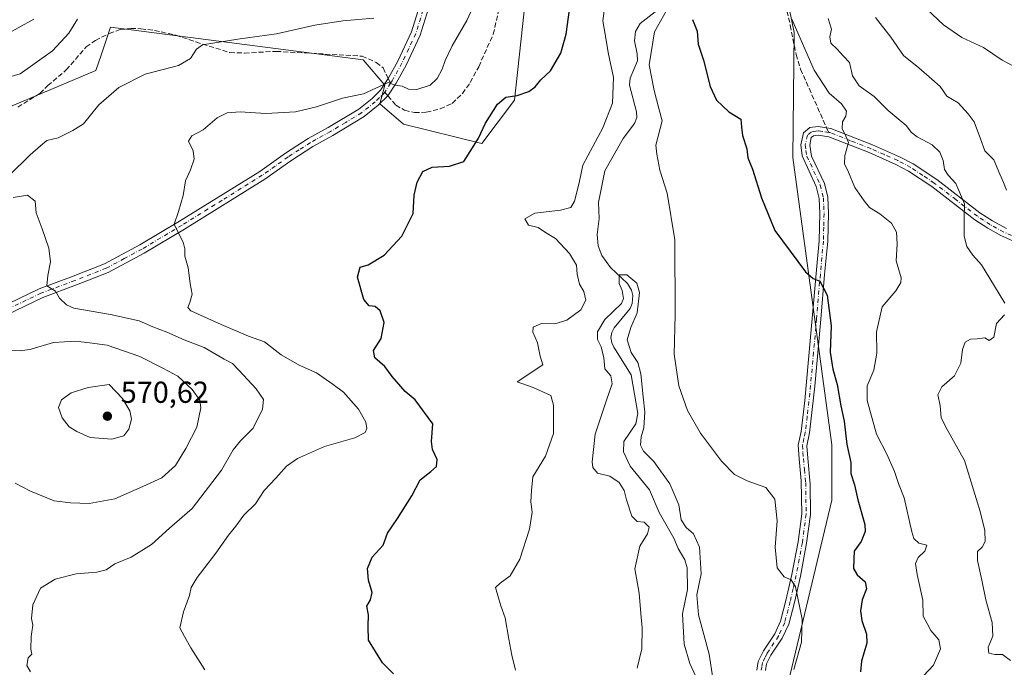
# Model space of a CAD drawing. Units: metres. Extents: x 634648 to 638103, y 4734372 to 4736753.
# Drawn here: x 636828 to 637154, y 4736102 to 4736316 of the extents above; entities that cross this region are included whole.
import ezdxf

# ---------------------------------------------------------------- set-up
doc = ezdxf.new("R2010")
doc.units = ezdxf.units.M
doc.header["$MEASUREMENT"] = 0
doc.linetypes.add('DGN Style 3', pattern=[2.307223458686699, 1.648016756204785, -0.6592067024819142])
doc.linetypes.add('DGN Style 4', pattern=[2.6384748266838614, 1.318413404963828, -0.6592067024819142, 0.001648016756204785, -0.6592067024819142])
for name, color, linetype, lineweight in [('Arbolado forestal CxS', 92, 'Continuous', 0), ('Camino Cxs', 7, 'Continuous', 0), ('Camino eje', 30, 'DGN Style 4', 13), ('Corriente natural lineal', 142, 'Continuous', 13), ('Curva de nivel maestra', 30, 'Continuous', 30), ('Curva de nivel normal', 30, 'Continuous', 0), ('Punto de cota en terreno', 7, 'Continuous', 0), ('Rótulo de punto de cota en terreno', 7, 'Continuous', 0), ('Senda', 7, 'DGN Style 3', 0), ('Senda no paivmentada conexión', 7, 'DGN Style 3', 0)]:
    doc.layers.add(name, color=color, linetype=linetype, lineweight=lineweight)
doc.styles.add('Style-Arial', font='txt')

# ---------------------------------------------------------------- blocks, each defined once
blk = doc.blocks.new('*U20')
at = {"layer": 'Arbolado forestal CxS', "color": 92, "linetype": 'Continuous', "lineweight": 0}
for points in [[(637185.6583000004, 4736520.506100001, 575.048299999995), (637141.2361000003, 4736514.9179, 570.0881999999983), (637104.2383000003, 4736495.8115, 564.602899999998), (637100.0538999997, 4736484.601500001, 562.5421999999963), (637092.0384999998, 4736428.469900001, 562.5923000000039), (637067.4039000003, 4736418.511499999, 557.9446999999927), (637063.9029000001, 4736410.1205, 557.0535999999993), (637084.0883, 4736311.7667, 554.755799999999), (637083.7193, 4736270.458100001, 551.6379000000015), (637096.6199000003, 4736175.5745, 548.1494999999995), (637096.6195, 4736157.245300001, 547.1622000000061), (637079.7534999996, 4736086.701099999, 544.5258000000031), (637078.4631000003, 4736070.135299999, 542.2155999999959), (637082.0403000005, 4736042.315300001, 540.6183000000019), (637104.8649000004, 4735907.2117, 533.6281000000017), (637133.5844999999, 4735801.5537, 525.6627000000008), (637129.5972999996, 4735764.4871, 521.4982000000019), (637136.4656999996, 4735743.8671, 520.5819000000047), (637160.5077000001, 4735741.5757, 520.5494999999937)], [(636771.1623000001, 4736317.831900001, 569.2314999999944), (636796.6709000003, 4736298.4575, 565.608699999997), (636816.2237, 4736283.692299999, 563.290399999998), (636853.2210999997, 4736299.215500001, 561.3080000000045), (636854.9118999997, 4736304.289899999, 561.8294000000024), (636857.9955000002, 4736313.545499999, 562.9253000000026), (636941.5374999996, 4736302.797300001, 556.6630000000005), (636948.6984999999, 4736294.437100001, 555.2212000000001), (636947.0460999999, 4736288.2083, 554.5498999999982), (636954.9221000001, 4736281.515100001, 553.7808999999979), (636980.8350999998, 4736275.0965, 549.9655000000057), (636991.5774999997, 4736289.4265, 549.984700000001), (636999.5724999999, 4736362.6029, 553.3337000000029)]]:
    blk.add_polyline3d(points, dxfattribs=at)
blk = doc.blocks.new('5PATER')
at = {"layer": 'Punto de cota en terreno', "linetype": 'Continuous', "lineweight": 0}
h = blk.add_hatch(color=51, dxfattribs=at)
edge = h.paths.add_edge_path()
edge.add_ellipse((0, 0), major_axis=(-0.1095731443231308, -0.1110710700762829), ratio=0.9994222409660322, start_angle=0, end_angle=360)

msp = doc.modelspace()

# ---------------------------------------------------------------- linework, layer by layer
at = {"layer": 'Arbolado forestal CxS', "color": 92, "linetype": 'Continuous', "lineweight": 0}
for points in [[(637160.5077000001, 4735741.5757, 520.5494999999937), (637136.4656999996, 4735743.8671, 520.5819000000047), (637129.5972999996, 4735764.4871, 521.4982000000019), (637133.5844999999, 4735801.5537, 525.6627000000008), (637104.8649000004, 4735907.2117, 533.6281000000017), (637082.0403000005, 4736042.315300001, 540.6183000000019), (637078.4631000003, 4736070.135299999, 542.2155999999959), (637079.7534999996, 4736086.701099999, 544.5258000000031), (637096.6195, 4736157.245300001, 547.1622000000061), (637096.6199000003, 4736175.5745, 548.1494999999995), (637083.7193, 4736270.458100001, 551.6379000000015), (637084.0883, 4736311.7667, 554.755799999999), (637063.9029000001, 4736410.1205, 557.0535999999993), (637067.4039000003, 4736418.511499999, 557.9446999999927), (637092.0384999998, 4736428.469900001, 562.5923000000039), (637126.3838999998, 4736444.507300001, 564.3261000000057), (637153.3400999998, 4736449.049900001, 567.710699999996), (637228.0131000001, 4736473.8267, 580.090200000006)], [(637092.0384999998, 4736428.469900001, 562.5923000000039), (637067.4039000003, 4736418.511499999, 557.9446999999927), (637063.9029000001, 4736410.1205, 557.0535999999993), (637084.0883, 4736311.7667, 554.755799999999), (637083.7193, 4736270.458100001, 551.6379000000015), (637096.6199000003, 4736175.5745, 548.1494999999995), (637096.6195, 4736157.245300001, 547.1622000000061), (637079.7534999996, 4736086.701099999, 544.5258000000031), (637078.4631000003, 4736070.135299999, 542.2155999999959), (637082.0403000005, 4736042.315300001, 540.6183000000019), (637104.8649000004, 4735907.2117, 533.6281000000017), (637133.5844999999, 4735801.5537, 525.6627000000008), (637129.5972999996, 4735764.4871, 521.4982000000019), (637136.4656999996, 4735743.8671, 520.5819000000047), (637160.5077000001, 4735741.5757, 520.5494999999937), (637175.3909, 4735746.157500001, 521.1322999999975), (637192.5648999996, 4735779.377900001, 523.5246000000043), (637198.8255000003, 4735783.7147, 524.0512000000017), (637207.4483000003, 4735789.687700001, 526.6738000000041), (637217.7521000003, 4735783.9593, 528.0032999999967), (637242.9382999997, 4735791.9781, 532.0087000000058), (637246.5817, 4735805.152899999, 535.1996999999974)], [(636999.5724999999, 4736362.6029, 553.3337000000029), (636991.5774999997, 4736289.4265, 549.984700000001), (636980.8350999998, 4736275.0965, 549.9655000000057), (636954.9221000001, 4736281.515100001, 553.7808999999979), (636947.0460999999, 4736288.2083, 554.5498999999982), (636948.6984999999, 4736294.437100001, 555.2212000000001), (636941.5374999996, 4736302.797300001, 556.6630000000005), (636857.9955000002, 4736313.545499999, 562.9253000000026), (636854.9118999997, 4736304.289899999, 561.8294000000024), (636853.2210999997, 4736299.215500001, 561.3080000000045), (636816.2237, 4736283.692299999, 563.290399999998), (636796.6709000003, 4736298.4575, 565.608699999997), (636771.1623000001, 4736317.831900001, 569.2314999999944)], [(636771.1623000001, 4736317.831900001, 569.2314999999944), (636796.6709000003, 4736298.4575, 565.608699999997), (636816.2237, 4736283.692299999, 563.290399999998), (636853.2210999997, 4736299.215500001, 561.3080000000045), (636854.9118999997, 4736304.289899999, 561.8294000000024), (636857.9955000002, 4736313.545499999, 562.9253000000026), (636941.5374999996, 4736302.797300001, 556.6630000000005), (636948.6984999999, 4736294.437100001, 555.2212000000001), (636947.0460999999, 4736288.2083, 554.5498999999982), (636954.9221000001, 4736281.515100001, 553.7808999999979), (636980.8350999998, 4736275.0965, 549.9655000000057), (636991.5774999997, 4736289.4265, 549.984700000001), (636999.5724999999, 4736362.6029, 553.3337000000029)]]:
    msp.add_polyline3d(points, dxfattribs=at)
at = {"layer": 'Camino Cxs', "color": 7, "linetype": 'Continuous', "lineweight": 0}
for points in [[(636800.6801000005, 4736210.640100001, 571.4741999999969), (636804.4501, 4736212.640100001, 573.5231000000058), (636834.4401000004, 4736227.0801, 572.1641999999993), (636845.7301000003, 4736231.2501, 570.4097999999941), (636855.9901000002, 4736235.300100001, 571.3536000000023), (636867.7100999998, 4736241.5801, 568.0629999999946), (636880.8901000004, 4736249.4301, 561.6589999999997), (636907.3800999997, 4736265.920100001, 562.5820999999996), (636915.9200999998, 4736271.970100001, 560.9851000000053), (636923.4200999998, 4736276.7401, 564.7918999999965), (636929.9700999996, 4736280.370100001, 563.6928000000044), (636940.1401000004, 4736286.5001, 562.2112000000052), (636944.5601000005, 4736290.040100001, 560.9995999999956), (636947.3601000002, 4736292.8101, 557.0516999999963), (636949.8800999997, 4736296.6501, 558.6484999999957), (636953.0500999996, 4736302.370100001, 558.860400000005), (636957.5601000005, 4736312.0001, 559.9584999999934), (636962.4200999998, 4736327.630100001, 563.6013999999996)], [(636804.4501, 4736212.640100001, 573.5231000000058), (636834.4401000004, 4736227.0801, 572.1641999999993), (636845.7301000003, 4736231.2501, 570.4097999999941), (636855.9901000002, 4736235.300100001, 571.3536000000023), (636867.7100999998, 4736241.5801, 568.0629999999946), (636880.8901000004, 4736249.4301, 561.6589999999997), (636907.3800999997, 4736265.920100001, 562.5820999999996), (636915.9200999998, 4736271.970100001, 560.9851000000053), (636923.4200999998, 4736276.7401, 564.7918999999965), (636929.9700999996, 4736280.370100001, 563.6928000000044), (636940.1401000004, 4736286.5001, 562.2112000000052), (636944.5601000005, 4736290.040100001, 560.9995999999956), (636947.3601000002, 4736292.8101, 557.0516999999963), (636949.8800999997, 4736296.6501, 558.6484999999957), (636953.0500999996, 4736302.370100001, 558.860400000005), (636957.5601000005, 4736312.0001, 559.9584999999934), (636962.4200999998, 4736327.630100001, 563.6013999999996)], [(636965.4101, 4736326.960100001, 566.0521000000008), (636960.4101, 4736310.9001, 563.2868000000017), (636955.7701000003, 4736300.9901, 561.391300000003), (636952.4901000002, 4736295.0701, 558.2577000000019), (636949.7401000002, 4736290.870100001, 557.9830999999976), (636946.5900999998, 4736287.7601, 561.5807000000059), (636941.8901000004, 4736284.0001, 562.5239000000003), (636931.5000999998, 4736277.7301, 560.2526999999973), (636924.9801000003, 4736274.120100001, 565.190300000002), (636917.6201, 4736269.4301, 562.7479000000021), (636909.0701000001, 4736263.380100001, 563.1897000000026), (636882.4700999996, 4736246.8301, 560.7173999999941), (636869.2100999998, 4736238.9301, 567.9569000000047), (636857.2801000001, 4736232.530099999, 571.8016999999963), (636846.8201000001, 4736228.4001, 570.593200000003), (636835.6401000004, 4736224.270099999, 571.6230999999971), (636805.8300999999, 4736209.9101, 574.7342999999964)], [(636965.4101, 4736326.960100001, 566.0521000000008), (636960.4101, 4736310.9001, 563.2868000000017), (636955.7701000003, 4736300.9901, 561.391300000003), (636952.4901000002, 4736295.0701, 558.2577000000019), (636949.7401000002, 4736290.870100001, 557.9830999999976), (636946.5900999998, 4736287.7601, 561.5807000000059), (636941.8901000004, 4736284.0001, 562.5239000000003), (636931.5000999998, 4736277.7301, 560.2526999999973), (636924.9801000003, 4736274.120100001, 565.190300000002), (636917.6201, 4736269.4301, 562.7479000000021), (636909.0701000001, 4736263.380100001, 563.1897000000026), (636882.4700999996, 4736246.8301, 560.7173999999941), (636869.2100999998, 4736238.9301, 567.9569000000047), (636857.2801000001, 4736232.530099999, 571.8016999999963), (636846.8201000001, 4736228.4001, 570.593200000003), (636835.6401000004, 4736224.270099999, 571.6230999999971), (636805.8300999999, 4736209.9101, 574.7342999999964)], [(637071.8000999996, 4736101.030099999, 549.0476999999955), (637072.2500999998, 4736103.970100001, 549.0743999999977), (637073.9501, 4736107.390100001, 550.9266000000061), (637077.7100999998, 4736113.030099999, 550.2690000000002), (637079.6401000004, 4736117.2601, 550.4698000000062), (637081.4101, 4736124.050100001, 553.2773000000016), (637083.3800999997, 4736132.6501, 552.118100000007), (637085.4101, 4736143.450099999, 552.7703000000038), (637086.6300999997, 4736152.710100001, 554.0788999999932), (637086.4501, 4736163.610099999, 550.4713999999949), (637085.7401000002, 4736170.890100001, 552.3169999999955), (637085.4301000005, 4736175.380100001, 552.1144999999962), (637086.3901000004, 4736179.950099999, 550.7837000000001), (637087.6501000002, 4736190.220100001, 553.4557000000059), (637090.1101000002, 4736217.270099999, 553.7649999999994), (637091.3601000002, 4736232.110099999, 555.4291999999987), (637092.3701, 4736242.9801, 559.3156000000017), (637092.5900999998, 4736252.0001, 558.0862000000052), (637092.3701, 4736257.0001, 557.2507000000041), (637091.4001000002, 4736260.920100001, 559.090200000006), (637086.7801000001, 4736271.020099999, 554.4468000000053), (637086.3601000002, 4736274.7401, 553.687300000005), (637087.2001, 4736278.610099999, 552.7681000000011), (637089.3000999996, 4736280.4301, 553.0893000000069), (637092.0701000001, 4736280.770099999, 553.6244000000006), (637096.2901, 4736280.130100001, 554.8159000000014), (637109.9901000002, 4736274.7301, 562.7323999999935), (637119.0000999998, 4736270.770099999, 567.7502999999997), (637123.4301000005, 4736268.460100001, 569.4413999999961), (637131.2901, 4736263.190099999, 567.892399999997), (637145.5401, 4736252.2601, 568.4514999999956), (637149.6501000002, 4736249.530099999, 570.430600000007), (637154.3400999998, 4736247.0001, 569.4314000000013)], [(637071.8000999996, 4736101.030099999, 549.0476999999955), (637072.2500999998, 4736103.970100001, 549.0743999999977), (637073.9501, 4736107.390100001, 550.9266000000061), (637077.7100999998, 4736113.030099999, 550.2690000000002), (637079.6401000004, 4736117.2601, 550.4698000000062), (637081.4101, 4736124.050100001, 553.2773000000016), (637083.3800999997, 4736132.6501, 552.118100000007), (637085.4101, 4736143.450099999, 552.7703000000038), (637086.6300999997, 4736152.710100001, 554.0788999999932), (637086.4501, 4736163.610099999, 550.4713999999949), (637085.7401000002, 4736170.890100001, 552.3169999999955), (637085.4301000005, 4736175.380100001, 552.1144999999962), (637086.3901000004, 4736179.950099999, 550.7837000000001), (637087.6501000002, 4736190.220100001, 553.4557000000059), (637090.1101000002, 4736217.270099999, 553.7649999999994), (637091.3601000002, 4736232.110099999, 555.4291999999987), (637092.3701, 4736242.9801, 559.3156000000017), (637092.5900999998, 4736252.0001, 558.0862000000052), (637092.3701, 4736257.0001, 557.2507000000041), (637091.4001000002, 4736260.920100001, 559.090200000006), (637086.7801000001, 4736271.020099999, 554.4468000000053), (637086.3601000002, 4736274.7401, 553.687300000005), (637087.2001, 4736278.610099999, 552.7681000000011), (637089.3000999996, 4736280.4301, 553.0893000000069), (637092.0701000001, 4736280.770099999, 553.6244000000006), (637096.2901, 4736280.130100001, 554.8159000000014), (637109.9901000002, 4736274.7301, 562.7323999999935), (637119.0000999998, 4736270.770099999, 567.7502999999997), (637123.4301000005, 4736268.460100001, 569.4413999999961), (637131.2901, 4736263.190099999, 567.892399999997), (637145.5401, 4736252.2601, 568.4514999999956), (637149.6501000002, 4736249.530099999, 570.430600000007), (637154.3400999998, 4736247.0001, 569.4314000000013)], [(637157.6201, 4736242.360099999, 566.2857999999978), (637152.5100999996, 4736244.720100001, 570.3843999999954), (637148.1801000005, 4736247.090100001, 569.9213000000018), (637143.8800999997, 4736249.940099999, 567.1987999999983), (637129.6300999997, 4736260.880100001, 567.5546999999933), (637121.9700999996, 4736266.0101, 569.2899000000034), (637117.7701000003, 4736268.200099999, 567.2844000000041), (637108.8901000004, 4736272.110099999, 562.0718000000053), (637095.5401, 4736277.360099999, 554.4499999999971), (637092.0301000001, 4736277.9001, 553.5513999999966), (637090.5000999998, 4736277.710100001, 553.2307000000001), (637089.7801000001, 4736277.0801, 553.241399999999), (637089.2401000002, 4736274.590100001, 553.9562000000005), (637089.8701, 4736270.9101, 555.7541000000056), (637094.1001000004, 4736261.860099999, 560.8573999999935), (637095.2001, 4736257.4001, 560.3916000000027), (637095.4301000005, 4736252.020099999, 560.4579999999987), (637095.2100999998, 4736242.8101, 559.228099999993), (637094.1901000004, 4736231.860099999, 553.3715999999986), (637092.9401000004, 4736217.020099999, 554.6931999999942), (637090.9401000004, 4736194.890100001, 554.3466000000044), (637089.2001, 4736179.4901, 550.5037000000011), (637088.2901, 4736175.190099999, 550.2835999999952), (637088.5800999999, 4736171.120100001, 550.8322000000044), (637089.3901000004, 4736162.540100001, 550.3081999999995), (637089.4801000003, 4736152.540100001, 554.1827000000048), (637088.2200999996, 4736143.0001, 553.065300000002), (637086.1700999998, 4736132.0701, 553.2333000000071), (637084.1700999998, 4736123.370100001, 554.3689000000013), (637082.3300999999, 4736116.300100001, 551.5979999999981), (637080.2001, 4736111.640100001, 550.6882999999943), (637076.4101, 4736105.960100001, 551.4321000000054), (637075.0000999998, 4736103.100099999, 550.3598999999958), (637074.6700999998, 4736100.9901, 550.477899999998)], [(637157.6201, 4736242.360099999, 566.2857999999978), (637152.5100999996, 4736244.720100001, 570.3843999999954), (637148.1801000005, 4736247.090100001, 569.9213000000018), (637143.8800999997, 4736249.940099999, 567.1987999999983), (637129.6300999997, 4736260.880100001, 567.5546999999933), (637121.9700999996, 4736266.0101, 569.2899000000034), (637117.7701000003, 4736268.200099999, 567.2844000000041), (637108.8901000004, 4736272.110099999, 562.0718000000053), (637095.5401, 4736277.360099999, 554.4499999999971), (637092.0301000001, 4736277.9001, 553.5513999999966), (637090.5000999998, 4736277.710100001, 553.2307000000001), (637089.7801000001, 4736277.0801, 553.241399999999), (637089.2401000002, 4736274.590100001, 553.9562000000005), (637089.8701, 4736270.9101, 555.7541000000056), (637094.1001000004, 4736261.860099999, 560.8573999999935), (637095.2001, 4736257.4001, 560.3916000000027), (637095.4301000005, 4736252.020099999, 560.4579999999987), (637095.2100999998, 4736242.8101, 559.228099999993), (637094.1901000004, 4736231.860099999, 553.3715999999986), (637092.9401000004, 4736217.020099999, 554.6931999999942), (637090.9401000004, 4736194.890100001, 554.3466000000044), (637089.2001, 4736179.4901, 550.5037000000011), (637088.2901, 4736175.190099999, 550.2835999999952), (637088.5800999999, 4736171.120100001, 550.8322000000044), (637089.3901000004, 4736162.540100001, 550.3081999999995), (637089.4801000003, 4736152.540100001, 554.1827000000048), (637088.2200999996, 4736143.0001, 553.065300000002), (637086.1700999998, 4736132.0701, 553.2333000000071), (637084.1700999998, 4736123.370100001, 554.3689000000013), (637082.3300999999, 4736116.300100001, 551.5979999999981), (637080.2001, 4736111.640100001, 550.6882999999943), (637076.4101, 4736105.960100001, 551.4321000000054), (637075.0000999998, 4736103.100099999, 550.3598999999958), (637074.6700999998, 4736100.9901, 550.477899999998)]]:
    msp.add_polyline3d(points, dxfattribs=at)
at = {"layer": 'Camino eje', "color": 30, "linetype": 'DGN Style 4', "lineweight": 13, "extrusion": (-0.1274625645251945, -0.1945006585058924, 0.9725856201309142), "elevation": -1001857.002811113, "flags": 128}
msp.add_lwpolyline([(-2063311.784287456, 4192520.042391422), (-2063311.784287456, 4192516.383745875)], dxfattribs=at)
at = {"layer": 'Camino eje', "color": 30, "linetype": 'DGN Style 4', "lineweight": 13}
for points in [[(636961.4151, 4736319.265100001, 564.5973999999987), (636958.9851000002, 4736311.450099999, 561.6628000000055), (636954.4101, 4736301.6801, 560.0984999999928), (636951.1851000005, 4736295.860099999, 558.3717999999935), (636950.6555000005, 4736295.053099999, 558.1698000000034)], [(636948.7050999999, 4736292.076900001, 557.3190000000031), (636948.3951000003, 4736291.603499999, 557.6518999999971), (636946.9751000004, 4736290.2851, 559.3478999999934), (636945.5751, 4736288.9001, 560.976800000004), (636941.0151000004, 4736285.2501, 562.0700999999972), (636935.8201000001, 4736282.1151, 560.7070999999996), (636930.7351000002, 4736279.050100001, 562.1860000000015), (636924.2001, 4736275.4301, 564.9027999999962), (636920.4501, 4736273.045100001, 562.9645000000019), (636916.7701000003, 4736270.700099999, 561.7198000000062), (636912.5000999998, 4736267.675100001, 561.7280000000028), (636908.2251000004, 4736264.6501, 562.7597999999998), (636894.9250999996, 4736256.3751, 564.9186999999947), (636881.6801000005, 4736248.130100001, 560.4670000000042), (636868.4600999998, 4736240.255100001, 567.8255000000064), (636862.6001000004, 4736237.1151, 570.2480000000069), (636856.6350999996, 4736233.915100001, 571.4958000000044), (636846.2751000002, 4736229.825099999, 570.5728999999993), (636835.0401, 4736225.675100001, 571.7510000000038), (636820.0450999998, 4736218.4551, 572.056899999996), (636805.1401000004, 4736211.2751, 574.1095000000059), (636801.4885, 4736209.3413, 571.7081000000035)], [(637095.5267000003, 4736278.803900001, 554.4587999999932), (637093.4351000005, 4736279.1251, 553.9251999999979), (637092.0500999996, 4736279.335100001, 553.5880999999936), (637091.2851, 4736279.2401, 553.4348000000027), (637089.7200999996, 4736278.912500001, 553.113599999997), (637088.4901000002, 4736277.845100001, 552.821100000001), (637087.8000999996, 4736274.665100001, 553.2048000000068), (637088.0100999996, 4736272.8051, 553.7072999999946), (637088.3251, 4736270.965100001, 554.5942000000068), (637090.6350999996, 4736265.915100001, 558.3467999999993), (637092.7500999998, 4736261.390100001, 559.1843999999984), (637093.7851, 4736257.200099999, 558.6793000000034), (637093.9001000002, 4736254.5101, 558.9447999999975), (637094.0100999996, 4736252.0101, 559.2698999999993), (637093.9001000002, 4736247.5001, 560.4492000000029), (637093.7901, 4736242.895099999, 559.2311000000045), (637092.7751000002, 4736231.985099999, 554.0776999999945), (637091.5251000002, 4736217.145099999, 554.1172999999981), (637090.5251000002, 4736206.0801, 554.7299000000058), (637089.2950999998, 4736192.5551, 554.4931999999973), (637088.4250999996, 4736184.8551, 551.4052999999985), (637087.7950999998, 4736179.720100001, 549.6272999999928), (637087.3400999998, 4736177.5701, 549.5372999999963), (637086.8601000002, 4736175.2851, 550.5372999999963), (637087.0151000004, 4736173.040100001, 550.8267000000051), (637087.1601, 4736171.005100001, 550.8102999999974), (637087.5151000004, 4736167.3651, 550.4974999999977), (637087.9200999998, 4736163.075099999, 549.8334000000032), (637088.0100999996, 4736157.6251, 550.3879000000015), (637088.0551000005, 4736152.6251, 553.8617999999988), (637086.8151000004, 4736143.225099999, 552.5785999999935), (637085.7901, 4736137.7601, 551.3138999999937), (637084.7751000002, 4736132.360099999, 552.6569000000018), (637083.7751000002, 4736128.0101, 554.547200000001), (637082.7901, 4736123.710100001, 553.0310000000027), (637080.9851000002, 4736116.780099999, 551.1230000000069), (637078.9550999999, 4736112.335100001, 550.3476999999984), (637075.1801000005, 4736106.675100001, 551.0678000000044), (637074.4751000004, 4736105.245100001, 550.5004000000044), (637073.6250999998, 4736103.5351, 549.4814999999944), (637073.4001000002, 4736102.065099999, 549.0727000000043), (637073.2351000002, 4736101.0101, 549.295100000003)], [(637155.9801000003, 4736244.6801, 568.5402000000031), (637153.4250999996, 4736245.860099999, 569.6726000000053), (637151.0800999999, 4736247.1251, 569.5666000000056), (637148.9151, 4736248.3101, 569.8689000000013), (637146.7651000004, 4736249.735099999, 569.4578000000038), (637144.7100999998, 4736251.100099999, 567.7485000000015), (637137.5850999998, 4736256.5701, 569.0890999999974), (637130.4600999998, 4736262.0351, 567.1965999999958), (637126.6300999997, 4736264.600099999, 567.2256999999954), (637122.7001, 4736267.235099999, 569.3000000000029), (637118.3850999996, 4736269.485099999, 567.4700000000012), (637113.8800999997, 4736271.465100001, 564.3362999999954), (637109.4401000004, 4736273.420100001, 562.0388999999996), (637102.7651000004, 4736276.045100001, 559.3200999999972), (637096.0861000001, 4736278.7191, 554.5957000000053), (637095.5267000003, 4736278.803900001, 554.4587999999932)]]:
    msp.add_polyline3d(points, dxfattribs=at)
at = {"layer": 'Corriente natural lineal', "color": 142, "linetype": 'Continuous', "lineweight": 13}
msp.add_polyline3d([(637038.1068000002, 4736318.614800001, 543.0838999999978), (637033.2259999998, 4736314.764400001, 542.3891000000004), (637031.6113, 4736312.094500001, 542.1107000000047), (637031.3097000001, 4736309.094900001, 542.4291999999987), (637032.1886, 4736304.8181, 542.4526999999945), (637032.2750000004, 4736302.453199999, 542.3383999999933), (637029.8870999999, 4736296.707699999, 543.2676000000065), (637029.6114999996, 4736294.377, 543.2785000000003), (637031.9687000001, 4736285.647700001, 542.5760000000009), (637032.1003999999, 4736283.766000001, 542.3757999999943), (637031.3197999997, 4736281.755100001, 542.3058000000019), (637027.6189000001, 4736276.775800001, 541.786500000002), (637021.5218000002, 4736266.106000001, 541.5564000000013), (637019.4164000005, 4736255.6075, 541.6209999999992), (637019.6793999998, 4736250.376300001, 541.3359999999957), (637019, 4736245, 541.0200000000041), (637019.2638999998, 4736241.3378, 540.9697000000015), (637020.4804999996, 4736238.071900001, 540.9388000000035), (637023.4091999996, 4736234.136, 540.2084999999934), (637028.9912999999, 4736228.906300001, 540.292100000006), (637030.3513000002, 4736226.6856, 540.1533999999956), (637030.7479999998, 4736224.9288, 539.9140000000043), (637030.5524000004, 4736222.217300001, 539.4955000000045), (637029.8772, 4736220.5745, 539.4557000000059), (637024.6423000004, 4736214.1983, 539.6606000000029), (637023.8433999997, 4736212.703000001, 539.4101999999984), (637023.5394000001, 4736211.004000001, 539.3913999999932), (637023.7822000004, 4736209.297700001, 539.4299000000028), (637024.4948000005, 4736207.778999999, 539.4609999999957), (637030.2296000002, 4736198.6808, 539.1294999999955), (637032.4529999997, 4736185.898700001, 538.5926000000036), (637031.7281, 4736182.518400001, 538.4279999999999), (637027.8364000004, 4736176.679099999, 537.2899000000034), (637027.6539000003, 4736173.2248, 537.1021999999939), (637029.9171000002, 4736168.492900001, 537.5399000000034), (637036.2501999997, 4736160.700200001, 537.6876000000047), (637039.4351000005, 4736153.181299999, 537.7467999999935), (637044.3590000002, 4736144.7301, 538.4590999999928), (637045.7614000002, 4736141.305600001, 537.7461999999941), (637047.9539000001, 4736137.4889, 537.1870999999956), (637048.7706000004, 4736134.879600001, 537.4106999999931), (637048.8631999996, 4736127.755100001, 537.8901999999945), (637047.1843999998, 4736119.620200001, 536.553700000004), (637047.6836000001, 4736109.664100001, 536.8242000000029), (637049.5744000003, 4736103.234800001, 536.3163000000059), (637052.8383999999, 4736096.3113, 535.8562999999995)], dxfattribs=at)
at = {"layer": 'Curva de nivel maestra', "color": 30, "linetype": 'Continuous', "lineweight": 30, "elevation": 550, "flags": 128}
for points in [[(636951.6200000001, 4736099.8201), (636947.9500000002, 4736103.4801), (636943.3899999997, 4736110.920100001), (636943.2400000002, 4736115.440099999), (636943.4000000004, 4736119.300100001), (636942.8399999999, 4736122.220100001), (636944.0300000003, 4736124.350099999), (636944.5499999998, 4736126.770099999), (636943.3200000003, 4736130.7601), (636943.0700000003, 4736134.700099999), (636944.5499999998, 4736138.4101), (636948.1900000004, 4736142.340100001), (636949.6200000001, 4736146.340100001), (636952.9100000003, 4736151.170100001), (636957.7199999997, 4736158.670100001), (636960.4299999997, 4736163.920100001), (636963.9600000001, 4736166.670100001), (636965.79, 4736168.420100001), (636966.0899999999, 4736170.670100001), (636964.4600000001, 4736174.0101), (636964.2000000002, 4736176.630100001), (636964.6399999997, 4736182.5001), (636958.7400000002, 4736190.370100001), (636955.4699999997, 4736193.1601), (636951.1900000004, 4736198.1601), (636948.7800000003, 4736201.4001), (636945.4400000004, 4736204.340100001), (636945, 4736206.720100001), (636947.5700000003, 4736210.670100001), (636948.5199999996, 4736216.0101), (636947.2400000002, 4736219.860099999), (636945.54, 4736221.280099999), (636943.6100000005, 4736221.470100001), (636941.79, 4736223.5801), (636939.6900000004, 4736231.0001), (636940.5800000001, 4736234.270099999), (636943.2599999999, 4736235.0601), (636948.5499999998, 4736238.2501), (636954.3700000001, 4736244.550100001), (636958.0700000003, 4736252.0001), (636958.4900000002, 4736258.0001), (636959.4299999997, 4736262.3301), (636961.3600000005, 4736265.870100001), (636964.4500000002, 4736267.340100001), (636970.1299999999, 4736267.590100001), (636974.8300000001, 4736269.1801), (636977.7800000003, 4736273.6601), (636979.75, 4736276.840100001), (636982.0499999998, 4736281.8301), (636985.9800000006, 4736288.130100001), (636988.8099999997, 4736290.420100001), (636992.5300000003, 4736291.030099999), (636996.3499999996, 4736292.280099999), (636998.4699999997, 4736293.8101), (637000.3799999999, 4736296.200099999), (637003.4900000002, 4736299.140100001), (637006.9299999997, 4736304.960100001), (637008.7400000002, 4736311.2601), (637009.79, 4736319.3101)], [(637050.54, 4736316.0601), (637052.04, 4736312.2301), (637052.3799999999, 4736307.9101), (637054.1100000005, 4736302.670100001), (637056.2999999998, 4736293.960100001), (637058.3799999999, 4736289.420100001), (637062.5300000003, 4736285.620100001), (637066.4500000002, 4736283.120100001), (637066.6600000003, 4736280.4901), (637067, 4736277.7401), (637068.4900000002, 4736273.3201), (637068.7999999998, 4736270.380100001), (637070.3600000005, 4736266.6601), (637073.3499999996, 4736257.170100001), (637077.6799999997, 4736246.3301), (637087.8799999999, 4736232.6601), (637090.3700000001, 4736230.550100001), (637092.5899999999, 4736229.590100001), (637095, 4736224.9801), (637096.3499999996, 4736214.870100001), (637096.04, 4736206.140100001), (637096.8700000001, 4736200.540100001), (637098.3700000001, 4736195.520099999), (637099.5700000003, 4736188.4101), (637100.5999999996, 4736183.3201), (637101.5199999996, 4736175.690099999), (637102.8200000003, 4736169.700099999), (637102.8700000001, 4736166.100099999), (637104.04, 4736162.3301), (637105.2100000001, 4736157.350099999), (637107.5300000003, 4736149.1801), (637107.54, 4736146.9001), (637106.2800000003, 4736143.5701), (637103.9400000004, 4736140.4301), (637103.8899999997, 4736137.8101), (637103.7000000002, 4736134.6801), (637104.9199999999, 4736132.530099999), (637107.6200000001, 4736130.220100001), (637108, 4736127.890100001), (637106.6200000001, 4736124.3301), (637106.0199999996, 4736120.630100001), (637106.5, 4736117.470100001), (637108.04, 4736112.960100001), (637108.0899999999, 4736110.020099999), (637107.2000000002, 4736106.6801), (637106.3399999999, 4736103.9901), (637106.0700000003, 4736100.520099999)]]:
    msp.add_lwpolyline(points, dxfattribs=at)
at = {"layer": 'Curva de nivel normal', "color": 30, "linetype": 'Continuous', "lineweight": 0, "flags": 128}
for points, elevation in [([(637159.1799999997, 4736299.380100001), (637152.8799999999, 4736302.620100001), (637146.7400000002, 4736306.9101), (637139.5999999996, 4736310.140100001), (637133.5199999996, 4736314.390100001), (637120.6900000004, 4736326.520099999)], 570), ([(636978.6500000004, 4736321.690099999), (636975.8399999999, 4736315.780099999), (636971.0499999998, 4736307.360099999), (636968.6900000004, 4736302.590100001), (636967.75, 4736299.700099999), (636966.0599999997, 4736296.590100001), (636963.7800000003, 4736294.380100001), (636959.3499999996, 4736292.950099999), (636956.5300000003, 4736293.0601), (636954.4400000004, 4736294.040100001), (636952.2000000002, 4736294.380100001), (636949.8399999999, 4736295.290100001), (636941.7400000002, 4736291.590100001), (636934.7300000006, 4736290.140100001), (636926.1600000003, 4736287.200099999), (636919.2400000002, 4736285.5601), (636909.3700000001, 4736285.090100001), (636900.9500000002, 4736285.620100001), (636896.6299999999, 4736285.270099999), (636893.3200000003, 4736283.610099999), (636888.7000000002, 4736279.6801), (636884.9400000004, 4736277.670100001), (636883.8499999996, 4736275.890100001), (636885.3700000001, 4736272.6601), (636885.6600000003, 4736270.0001), (636884.5099999999, 4736266.450099999), (636882.8200000003, 4736262.790100001), (636882.0499999998, 4736257.9901), (636880.5199999996, 4736252.600099999), (636879.0599999997, 4736248.4901), (636880.4299999997, 4736245.710100001), (636882.0999999996, 4736242.5001), (636882.6299999999, 4736240.280099999), (636882.6600000003, 4736237.890100001), (636883.6699999999, 4736233.9801), (636884.4000000004, 4736228.8201), (636885.04, 4736225.280099999), (636884.2100000001, 4736222.600099999), (636883.5499999998, 4736220.920100001), (636884.5700000003, 4736219.8301), (636894.5800000001, 4736215.2501), (636903.6399999997, 4736211.4001), (636908.9199999999, 4736209.600099999), (636914.5, 4736205.3301), (636920.4000000004, 4736201.9101), (636926.1500000004, 4736199.300100001), (636931.6900000004, 4736195.4801), (636935.0599999997, 4736192.9801), (636940.0899999999, 4736187.280099999), (636942.5099999999, 4736183.040100001), (636942.8200000003, 4736180.9001), (636942.2199999997, 4736179.5701), (636938.8099999997, 4736177.870100001), (636928.8399999999, 4736174.960100001), (636919.9000000004, 4736170.960100001), (636916.2199999997, 4736168.4901), (636912.7000000002, 4736164.520099999), (636908.8799999999, 4736160.460100001), (636906.0199999996, 4736156.0001), (636902.1299999999, 4736152.2401), (636899.5199999996, 4736148.670100001), (636897.0700000003, 4736145.670100001), (636892.8200000003, 4736139.670100001), (636886.7400000002, 4736131.670100001), (636884.6600000003, 4736128.340100001), (636884.1500000004, 4736125.6801), (636882.1200000001, 4736120.350099999), (636880.9199999999, 4736115.020099999), (636882.4800000006, 4736112.210100001), (636884.5499999998, 4736108.470100001), (636889.2000000002, 4736101.210100001)], 555), ([(636832.6299999999, 4736316.2601), (636822.3600000005, 4736310.5001), (636811.79, 4736307.1501), (636805.7999999998, 4736306.360099999), (636797.5800000001, 4736308.0701), (636784.5199999996, 4736313.350099999), (636778.5999999996, 4736317.0001)], 570), ([(636945.1200000001, 4736316.520099999), (636934.8200000003, 4736315.670100001), (636925.6200000001, 4736314.2401), (636912.8799999999, 4736311.3201), (636900.1600000003, 4736309.5701), (636888.4900000002, 4736307.780099999), (636886.4199999999, 4736306.350099999), (636884.4900000002, 4736303.220100001), (636880.4900000002, 4736300.950099999), (636869.4900000002, 4736298.0001), (636860.7300000006, 4736293.600099999), (636854.1399999997, 4736287.9001), (636849.0499999998, 4736281.600099999), (636845.5700000003, 4736279.4001), (636840.7599999999, 4736276.950099999), (636836.9400000004, 4736276.090100001), (636834.8899999997, 4736274.350099999), (636831.4299999997, 4736271.3301), (636824.6500000004, 4736264.6601)], 560), ([(637021.2699999996, 4736318.9901), (637020.7999999998, 4736315.6501), (637021.7699999996, 4736310.620100001), (637022.6200000001, 4736305.220100001), (637024.3899999997, 4736296.920100001), (637024, 4736288.440099999), (637020.8899999997, 4736280.340100001), (637014.2199999997, 4736268.0001), (637013.0300000003, 4736262.110099999), (637011.4199999999, 4736256.0601), (637010.2599999999, 4736253.970100001), (637006.8700000001, 4736253.130100001), (636998.3399999999, 4736252.130100001), (636995, 4736250.210100001), (636996.2199999997, 4736248.090100001), (636999.5099999999, 4736247.360099999), (637001.9000000004, 4736245.7501), (637005.2100000001, 4736243.7301), (637009.8600000005, 4736238.790100001), (637012.1100000005, 4736234.880100001), (637012.4000000004, 4736231.920100001), (637013.1100000005, 4736228.640100001), (637014.5599999997, 4736226.190099999), (637015.2199999997, 4736223.390100001), (637013.5800000001, 4736220.1601), (637008.9400000004, 4736216.700099999), (637005.0099999999, 4736215.5001), (637000.6100000005, 4736215.6601), (636997.8399999999, 4736214.450099999), (636997.7400000002, 4736212.790100001), (636999.2199999997, 4736209.200099999), (637000.1600000003, 4736204.850099999), (637000.9800000006, 4736202.0101), (636992.5599999997, 4736196.340100001), (636997.7599999999, 4736194.4301), (637003.6399999997, 4736191.8301), (637004.5700000003, 4736188.6801), (637004.5199999996, 4736179.3101), (637001.9000000004, 4736171.8101), (636997.6500000004, 4736164.960100001), (636997.2000000002, 4736160.390100001), (636997.0300000003, 4736156.720100001), (636997.4400000004, 4736153.300100001), (636996.5999999996, 4736147.700099999), (636993.3399999999, 4736137.700099999), (636990.25, 4736132.1801), (636986.9199999999, 4736129.840100001), (636985.4000000004, 4736128.4001), (636987.0599999997, 4736122.350099999), (636988.5899999999, 4736118.300100001), (636989.7800000003, 4736111.2501), (636990.7999999998, 4736106.0001), (636991.9400000004, 4736101.0601)], 545), ([(637084.0300000003, 4736101.2601), (637086.5199999996, 4736110.350099999), (637086.7599999999, 4736117.920100001), (637084.5599999997, 4736128.6501), (637083.1699999999, 4736130.890100001), (637080.7699999996, 4736131.880100001), (637078.5199999996, 4736134.870100001), (637077.8600000005, 4736141.7301), (637078.4900000002, 4736150.450099999), (637077.7100000001, 4736157.610099999), (637074.75, 4736161.380100001), (637068.5800000001, 4736163.6501), (637064.4299999997, 4736165.7301), (637060.0300000003, 4736170.090100001), (637053.1500000004, 4736179.350099999), (637048.8399999999, 4736186.840100001), (637045.9600000001, 4736194.9901), (637044.4600000001, 4736205.460100001), (637044.75, 4736218.470100001), (637044.7000000002, 4736243.3101), (637042.1500000004, 4736258.720100001), (637039.7199999997, 4736266.2601), (637038.7300000006, 4736271.5601), (637038.3200000003, 4736274.5801), (637040.5099999999, 4736282.6601), (637039.3399999999, 4736286.6601), (637037.8499999996, 4736292.6601), (637036.2100000001, 4736301.140100001), (637037.8799999999, 4736312.090100001), (637041.8399999999, 4736319.120100001)], 545), ([(637154.2800000003, 4736259.6501), (637153.3300000001, 4736262.220100001), (637152.1299999999, 4736265.020099999), (637150.1900000004, 4736269.770099999), (637147.1600000003, 4736272.700099999), (637145.7800000003, 4736276.6501), (637143.6699999999, 4736282.290100001), (637141.6299999999, 4736284.9801), (637138.3099999997, 4736288.5601), (637134.5499999998, 4736290.8201), (637132.4000000004, 4736294.0001), (637129.6699999999, 4736296.360099999), (637125.3300000001, 4736300.1501), (637120.2400000002, 4736304.2601), (637116.1299999999, 4736310.2301), (637111.0199999996, 4736316.8201)], 565), ([(636847.1200000001, 4736316.2401), (636844.2300000006, 4736311.620100001), (636838.8200000003, 4736305.710100001), (636828.1600000003, 4736298.140100001), (636822.4900000002, 4736296.530099999)], 565), ([(637126.9900000002, 4736099.2501), (637130.2300000006, 4736102.7401), (637132.5, 4736108.090100001), (637131.9400000004, 4736111.0601), (637129.3200000003, 4736114.110099999), (637128.1200000001, 4736116.4301), (637126.7199999997, 4736118.850099999), (637126.6399999997, 4736124.2401), (637124.7599999999, 4736132.690099999), (637124.2699999996, 4736136.3101), (637125.1200000001, 4736138.340100001), (637127.2800000003, 4736140.4101), (637128.0099999999, 4736142.370100001), (637125.29, 4736143.040100001), (637123.7100000001, 4736144.540100001), (637123, 4736146.7401), (637120.54, 4736157.9901), (637118.6399999997, 4736162.780099999), (637117.2800000003, 4736166.7601), (637114.7199999997, 4736172.4001), (637111.3200000003, 4736179.0101), (637108.2300000006, 4736190.1601), (637108.2800000003, 4736195.0101), (637110.4199999999, 4736200.220100001), (637111.4400000004, 4736205.840100001), (637111.3799999999, 4736212.8301), (637113.2300000006, 4736221.170100001), (637117.7699999996, 4736226.470100001), (637119.4100000003, 4736229.210100001), (637119.4500000002, 4736230.720100001), (637117.8600000005, 4736236.340100001), (637118.2300000006, 4736241.9301), (637117.9500000002, 4736245.800100001), (637116.2800000003, 4736248.8101), (637112.4000000004, 4736251.860099999), (637108.9900000002, 4736253.940099999), (637107.2599999999, 4736256.1601), (637104.2199999997, 4736260.550100001), (637102.0999999996, 4736265.670100001), (637100.7800000003, 4736268.4001), (637100.8399999999, 4736271.140100001), (637102.04, 4736275.5001), (637101.25, 4736277.5601), (637099.9400000004, 4736280.140100001), (637100.0800000001, 4736282.3301), (637101.2199999997, 4736284.200099999), (637101.4000000004, 4736285.7601), (637099.7300000006, 4736288.2601), (637095.7000000002, 4736291.720100001), (637090.6799999997, 4736299.4101), (637083.3099999997, 4736316.170100001)], 555), ([(637153.7300000006, 4736222.340100001), (637148.8399999999, 4736230.4901), (637146.0999999996, 4736235.0001), (637143.1799999997, 4736238.220100001), (637141.2599999999, 4736241.120100001), (637140.3200000003, 4736244.450099999), (637140.3300000001, 4736248.020099999), (637140.29, 4736250.670100001), (637140.4600000001, 4736255.140100001), (637137.5599999997, 4736261.940099999), (637134.9900000002, 4736264.6601), (637133.8300000001, 4736266.5701), (637133.4400000004, 4736269.460100001), (637132.3399999999, 4736272.290100001), (637129.75, 4736274.640100001), (637124.7800000003, 4736277.3101), (637122.9500000002, 4736278.8101), (637121.2000000002, 4736281.0601), (637115.2100000001, 4736286.0701), (637110.5700000003, 4736290.700099999), (637105.5999999996, 4736294.210100001), (637103.3799999999, 4736297.520099999), (637102.3799999999, 4736301.9001), (637100.2800000003, 4736304.1501), (637098.2999999998, 4736306.300100001), (637096.2000000002, 4736308.340100001), (637095.8799999999, 4736310.390100001), (637096.4500000002, 4736312.890100001), (637095.3799999999, 4736316.390100001)], 560), ([(636825.8399999999, 4736257.3101), (636830.6299999999, 4736258.100099999), (636833.0800000001, 4736256.0601), (636833.4199999999, 4736252.170100001), (636835.4699999997, 4736246.920100001), (636837.6500000004, 4736240.4901), (636838.2199999997, 4736236.0701), (636837.3200000003, 4736231.5101), (636836.9299999997, 4736228.120100001), (636839.7999999998, 4736226.3201), (636841.1100000005, 4736224.030099999), (636843.4500000002, 4736221.780099999), (636845.9400000004, 4736220.7301), (636858.0199999996, 4736218.610099999), (636867.5499999998, 4736216.5101), (636872.0800000001, 4736214.5001), (636876.6600000003, 4736212.8201), (636882.3399999999, 4736210.270099999), (636888.9699999997, 4736207.7501), (636895.5700000003, 4736203.860099999), (636898.4100000003, 4736202.380100001), (636900.54, 4736200.050100001), (636906.2400000002, 4736194.020099999), (636908.5999999996, 4736190.4801), (636908.29, 4736187.340100001), (636905.2000000002, 4736181.050100001), (636901, 4736176.850099999), (636898.5499999998, 4736173.850099999), (636894.7800000003, 4736167.190099999), (636885.0700000003, 4736154.470100001), (636877.5099999999, 4736148.0101), (636871.6100000005, 4736142.600099999), (636864.8300000001, 4736138.370100001), (636859.5099999999, 4736136.190099999), (636856.5800000001, 4736134.220100001), (636853.4900000002, 4736133.4301), (636846.6399999997, 4736132.9301), (636839.7599999999, 4736131.1801), (636834.8799999999, 4736128.1801), (636832.3099999997, 4736122.640100001), (636831.9000000004, 4736118.170100001), (636832.29, 4736115.890100001), (636831.75, 4736112.190099999), (636831.7000000002, 4736108.040100001), (636832, 4736106.380100001), (636830.7599999999, 4736105.130100001), (636830.4100000003, 4736102.540100001), (636831.5800000001, 4736100.520099999)], 560), ([(637032.2000000002, 4736101.6801), (637033.7199999997, 4736108.120100001), (637033.8099999997, 4736115.020099999), (637033.3600000005, 4736119.780099999), (637032.8200000003, 4736126.5001), (637031.4299999997, 4736134.5001), (637033.1200000001, 4736142.0801), (637035.5599999997, 4736146.100099999), (637036.1399999997, 4736148.350099999), (637034.4600000001, 4736149.9801), (637032.2400000002, 4736150.200099999), (637030.3799999999, 4736151.9101), (637028.6299999999, 4736157.300100001), (637027.9299999997, 4736160.440099999), (637026.2800000003, 4736163.030099999), (637023.2000000002, 4736165.120100001), (637019.0499999998, 4736166.210100001), (637017.5300000003, 4736168.0001), (637017.2999999998, 4736169.9301), (637018.29, 4736179.0101), (637020.2100000001, 4736184.670100001), (637022.0099999999, 4736190.340100001), (637023.9299999997, 4736195.670100001), (637023.4600000001, 4736198.340100001), (637021.54, 4736200.670100001), (637021.1900000004, 4736204.3101), (637020.2599999999, 4736207.890100001), (637019.0800000001, 4736210.360099999), (637019.0599999997, 4736212.920100001), (637021.54, 4736216.960100001), (637026.9699999997, 4736222.190099999), (637027.6299999999, 4736223.850099999), (637027.2400000002, 4736226.5001), (637026.2000000002, 4736228.800100001), (637026.25, 4736231.690099999), (637028.7699999996, 4736231.770099999), (637032.0499999998, 4736228.920100001), (637032.9699999997, 4736225.840100001), (637032.1600000003, 4736219.120100001), (637030.0899999999, 4736214.340100001), (637028.9299999997, 4736210.2601), (637030.1699999999, 4736206.050100001), (637032.3899999997, 4736202.7601), (637033.4400000004, 4736199.050100001), (637034.1299999999, 4736191.420100001), (637034.7599999999, 4736186.360099999), (637034.4199999999, 4736181.1501), (637033.5, 4736178.1501), (637033.3499999996, 4736175.4101), (637034.2800000003, 4736173.4801), (637037.6600000003, 4736170.0001), (637043.0099999999, 4736162.620100001), (637045.9800000006, 4736155.6801), (637046.7000000002, 4736150.7501), (637048.3799999999, 4736148.170100001), (637050.8399999999, 4736146.0601), (637052.8300000001, 4736141.710100001), (637053.3799999999, 4736132.940099999), (637051.9600000001, 4736125.920100001), (637052.5199999996, 4736119.340100001), (637055.9900000002, 4736106.3101), (637057.2599999999, 4736098.420100001)], 540), ([(637155.6600000003, 4736104.210100001), (637153.0599999997, 4736106.2301), (637150.4800000006, 4736106.220100001), (637148.4800000006, 4736106.630100001), (637148.3099999997, 4736108.6801), (637149.8200000003, 4736112.290100001), (637149.5999999996, 4736116.860099999), (637147.4500000002, 4736124.340100001), (637146.2300000006, 4736130.800100001), (637144.7000000002, 4736137.350099999), (637144.7300000006, 4736140.220100001), (637146.2800000003, 4736141.700099999), (637147.2800000003, 4736143.530099999), (637147.2199999997, 4736147.170100001), (637145.6699999999, 4736153.5101), (637140.4299999997, 4736170.3101), (637134.6699999999, 4736180.5801), (637132.7199999997, 4736184.4101), (637132.4299999997, 4736188.550100001), (637131.6399999997, 4736192.0601), (637132.9800000006, 4736194.670100001), (637137.1600000003, 4736198.340100001), (637139.2400000002, 4736202.550100001), (637139.7999999998, 4736207.0601), (637140.6699999999, 4736209.470100001), (637142.4699999997, 4736210.450099999), (637144.6799999997, 4736210.610099999), (637147.1299999999, 4736210.9101), (637148.6200000001, 4736210.0601), (637150.1200000001, 4736211.140100001), (637151.0199999996, 4736215.6501), (637153.6399999997, 4736218.450099999)], 560), ([(636825.0499999998, 4736206.840100001), (636828.3399999999, 4736206.5701), (636831.8300000001, 4736207.1601), (636839.1600000003, 4736209.300100001), (636842.8200000003, 4736209.600099999), (636846.6100000005, 4736209.770099999), (636851.1200000001, 4736209.2601), (636856.9299999997, 4736208.450099999), (636867.7599999999, 4736204.6801), (636875.3799999999, 4736200.890100001), (636880.2999999998, 4736198.2501), (636885.0099999999, 4736193.850099999), (636887.5199999996, 4736190.340100001), (636887.9500000002, 4736187.780099999), (636886.5300000003, 4736181.340100001), (636882.8899999997, 4736174.340100001), (636879.5599999997, 4736168.670100001), (636875.0099999999, 4736164.670100001), (636868.6699999999, 4736161.780099999), (636859.4100000003, 4736157.6801), (636850.9299999997, 4736156.120100001), (636844.8099999997, 4736156.3201), (636839.4400000004, 4736156.9801), (636831.5300000003, 4736160.190099999), (636826.4800000006, 4736162.9001)], 565), ([(636857.6100000005, 4736195.460100001), (636850.6200000001, 4736194.5101), (636845.0099999999, 4736192.770099999), (636841.8600000005, 4736190.380100001), (636840.79, 4736187.890100001), (636842.0599999997, 4736184.4301), (636844.4100000003, 4736181.4901), (636846.9199999999, 4736179.9801), (636851.3200000003, 4736177.9001), (636858.4400000004, 4736177.420100001), (636862.4400000004, 4736178.4801), (636864.0599999997, 4736180.670100001), (636864.9400000004, 4736184.030099999), (636864.3799999999, 4736186.780099999), (636861.9699999997, 4736190.8201), (636857.6100000005, 4736195.460100001)], 570)]:
    msp.add_lwpolyline(points, dxfattribs=dict(at, elevation=elevation))
at = {"layer": 'Senda', "color": 7, "linetype": 'DGN Style 3', "lineweight": 0}
for points in [[(637093.2301000003, 4736435.440099999, 565.1013999999996), (637091.2701000003, 4736430.3101, 567.2636000000057), (637086.5100999996, 4736426.720100001, 564.3646000000008), (637082.4101, 4736426.170100001, 564.7109999999957), (637077.7600999996, 4736426.630100001, 565.3540999999968), (637070.3901000004, 4736426.450099999, 561.0204999999987), (637066.6201, 4736424.620100001, 558.9274000000005), (637064.2100999998, 4736421.270099999, 558.2091999999975), (637062.2901, 4736417.090100001, 557.4909999999945), (637060.4301000005, 4736411.600099999, 561.0041000000056), (637058.7301000003, 4736398.450099999, 565.3730000000069), (637059.1901000004, 4736391.3201, 561.5017999999982), (637060.4200999998, 4736386.0701, 560.4909999999945), (637066.4401000004, 4736370.220100001, 562.9152000000031), (637070.7001, 4736356.670100001, 563.8410000000003), (637071.3501000004, 4736346.5001, 564.2010000000009), (637073.1300999997, 4736339.790100001, 565.4416000000056), (637075.3000999996, 4736334.4101, 564.7958999999975), (637077.8701, 4736330.110099999, 563.2531000000017), (637081.1901000004, 4736321.190099999, 561.9738000000071), (637082.8300999999, 4736314.2401, 565.9453000000067), (637084.7401000002, 4736304.5601, 563.3200999999972), (637086.2500999998, 4736299.690099999, 562.3619999999937), (637094.8399999999, 4736280.350000001, 554.4039000000049)], [(636949.7401000002, 4736290.870100001, 557.9830999999976), (636952.3901000004, 4736287.780099999, 556.6548000000039), (636955.2901, 4736286.140100001, 556.4808000000048), (636958.6101000002, 4736285.350099999, 555.5283999999956), (636962.4700999996, 4736285.4801, 555.1592999999993), (636967.1001000004, 4736286.590100001, 554.4002999999939), (636970.9901000002, 4736288.4001, 554.3840999999958), (636974.4101, 4736291.670100001, 554.5721999999951), (636976.9801000003, 4736295.300100001, 553.6665000000066), (636979.8000999996, 4736300.5101, 552.7620000000024), (636984.6101000002, 4736311.2501, 555.5293999999994), (636988.7901, 4736329.470100001, 556.9909999999945), (636989.4301000005, 4736335.590100001, 556.5348999999987), (636989.9001000002, 4736343.880100001, 554.9930000000022), (636989.6700999998, 4736351.3101, 557.4851000000053), (636988.8601000002, 4736358.840100001, 558.5666999999958), (636986.8201000001, 4736368.450099999, 560.9709000000003), (636983.0500999996, 4736383.2501, 567.7404999999999)], [(636827.3601000002, 4736287.110099999, 573.6407000000036), (636834.6601, 4736291.6501, 571.0271999999968), (636837.2901, 4736294.270099999, 570.303700000004), (636843.3901000004, 4736299.4301, 566.936799999996), (636850.0000999998, 4736307.050100001, 566.8046999999933), (636853.0401, 4736309.170100001, 567.0859000000055), (636857.6201, 4736311.5101, 569.5844999999972), (636861.1700999998, 4736312.770099999, 569.225099999996), (636864.7401000002, 4736313.130100001, 569.7532000000066), (636868.0900999998, 4736313.0701, 569.5795000000071), (636872.5800999999, 4736312.4801, 564.8620999999986), (636879.6001000004, 4736310.950099999, 563.5880999999936), (636886.2301000003, 4736308.700099999, 562.6402999999991), (636897.5201000003, 4736305.170100001, 564.7427000000025), (636902.3501000004, 4736305.020099999, 564.0964999999997), (636912.8601000002, 4736305.590100001, 566.0592999999935), (636941.2001, 4736303.9901, 562.1621000000014), (636945.9101, 4736301.9301, 560.2020000000048), (636948.1901000004, 4736300.130100001, 559.1757999999973), (636949.8799999999, 4736296.65, 558.6484000000055)]]:
    msp.add_polyline3d(points, dxfattribs=at)
at = {"layer": 'Senda no paivmentada conexión', "color": 7, "linetype": 'DGN Style 3', "lineweight": 0, "extrusion": (0.1137111357695529, -0.2341525631018712, 0.9655269829449732), "elevation": -1036048.315821047, "flags": 128}
msp.add_lwpolyline([(2641971.671073871, 3845100.908305111), (2641971.671073871, 3845099.069678498)], dxfattribs=at)
at = {"layer": 'Senda no paivmentada conexión', "color": 7, "linetype": 'DGN Style 3', "lineweight": 0, "extrusion": (-0.2509245196244064, 0.2925755652516803, 0.9227331272198482), "elevation": 1226411.540447196, "flags": 128}
msp.add_lwpolyline([(-3566857.031394938, -2934554.864418993), (-3566857.031394938, -2934553.14145061)], dxfattribs=at)
at = {"layer": 'Senda no paivmentada conexión', "color": 7, "linetype": 'DGN Style 3', "lineweight": 0, "extrusion": (-0.01316569885480174, 0.02964247413029611, 0.9994738556366041), "elevation": 132561.3811468297, "flags": 128}
msp.add_lwpolyline([(-2504768.832853591, -4067776.084116252), (-2504768.832853591, -4067774.391486313)], dxfattribs=at)

# ---------------------------------------------------------------- block references
at = {"layer": 'Arbolado forestal CxS', "color": 92, "linetype": 'Continuous', "lineweight": 0}
msp.add_blockref('*U20', (0, 0), dxfattribs=at)
at = {"layer": 'Punto de cota en terreno', "color": 7, "linetype": 'Continuous', "lineweight": 0, "xscale": 10, "yscale": 10, "zscale": 10}
msp.add_blockref('5PATER', (636857, 4736185, 570.6199999999953), dxfattribs=at)

# ---------------------------------------------------------------- texts
at = {"layer": 'Rótulo de punto de cota en terreno', "color": 7, "linetype": 'Continuous', "lineweight": 0, "style": 'Style-Arial'}
msp.add_text('570,62', height=7.000000000000002, dxfattribs=at).set_placement((636861.4096999997, 4736189.409700001))

doc.saveas('drawing.dxf')
